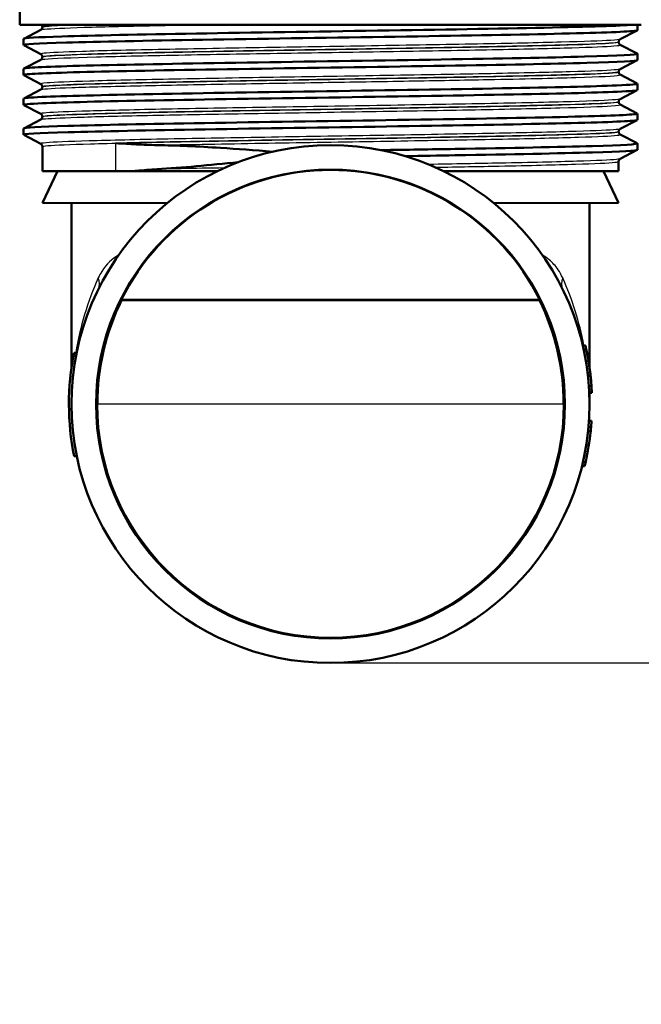
# Paper-space layout 'DS_2' of a CAD drawing. Units: millimetres. Extents: x 0 to 2100, y 0 to 2970.
# Drawn here: x 676 to 724, y 1417 to 1493 of the extents above; entities that cross this region are included whole.
import ezdxf

# ---------------------------------------------------------------- set-up
doc = ezdxf.new("R2010")
doc.units = ezdxf.units.MM
doc.header["$LTSCALE"] = 10
for name, color, linetype, lineweight in [('Dimensions(ISO)', 7, 'Continuous', 25), ('Visible Edges(ISO)', 7, 'Continuous', 50), ('Visible Tangent Edges(ISO)', 7, 'Continuous', 25)]:
    doc.layers.add(name, color=color, linetype=linetype, lineweight=lineweight)
doc.styles.add('Text_3.5mm', font='arial.ttf', dxfattribs={"width": 0.9})
doc.dimstyles.new('KS-STANDARD', dxfattribs={"dimscale": 10, "dimtxt": 3.5, "dimasz": 2.5, "dimexe": 3.175, "dimexo": 0, "dimgap": 0.8, "dimtad": 1, "dimdec": 1, "dimrnd": 1e-08, "dimtxsty": 'Text_3.5mm', "dimcen": 0.09, "dimdle": 10, "dimclrd": 7, "dimclre": 7, "dimclrt": 7, "dimadec": 0, "dimazin": 2, "dimtfac": 0.714286, "dimtdec": 4, "dimtmove": 0, "dimatfit": 3, "dimfxl": 1, "dimtolj": 1, "dimlwd": 25, "dimlwe": 25, "dimarcsym": 0})

# ---------------------------------------------------------------- blocks, each defined once
blk = doc.blocks.new('*D7')
at = {"layer": 'Defpoints', "color": 0, "linetype": 'Continuous', "transparency": 16777216}
for p in [(999.926, 1724.187), (699.926, 1443.114), (1099.926, 1443.114)]:
    blk.add_point(p, dxfattribs=at)
at = {"layer": 'Dimensions(ISO)', "color": 7, "linetype": 'Continuous', "lineweight": 25, "transparency": 16777216}
for p, q in [((999.926, 1724.187), (1131.676, 1724.187)), ((1099.926, 1699.187), (1099.926, 1468.114)), ((699.926, 1443.114), (1131.676, 1443.114))]:
    blk.add_line(p, q, dxfattribs=at)
at = {"layer": 'Dimensions(ISO)', "color": 7, "linetype": 'Continuous', "transparency": 16777216}
for points in [[(1095.759, 1699.187), (1104.092, 1699.187), (1099.926, 1724.187)], [(1095.759, 1468.114), (1104.092, 1468.114), (1099.926, 1443.114)]]:
    blk.add_solid(points, dxfattribs=at)
at = {"layer": 'Dimensions(ISO)', "color": 7, "linetype": 'Continuous', "lineweight": 25, "transparency": 16777216, "insert": (1074.056, 1557.86), "char_height": 35, "attachment_point": 4, "rotation": 90, "style": 'Text_3.5mm'}
blk.add_mtext('\\A1;281', dxfattribs=at)
blk = doc.blocks.new('*D8')
at = {"layer": 'Defpoints', "color": 0, "linetype": 'Continuous', "transparency": 16777216}
for p in [(699.926, 1443.114), (925.926, 854.187), (1099.926, 854.187)]:
    blk.add_point(p, dxfattribs=at)
at = {"layer": 'Dimensions(ISO)', "color": 7, "linetype": 'Continuous', "lineweight": 25, "transparency": 16777216}
for p, q in [((699.926, 1443.114), (1131.676, 1443.114)), ((1099.926, 1418.114), (1099.926, 879.187)), ((925.926, 854.187), (1131.676, 854.187))]:
    blk.add_line(p, q, dxfattribs=at)
at = {"layer": 'Dimensions(ISO)', "color": 7, "linetype": 'Continuous', "transparency": 16777216}
for points in [[(1095.759, 1418.114), (1104.092, 1418.114), (1099.926, 1443.114)], [(1095.759, 879.187), (1104.092, 879.187), (1099.926, 854.187)]]:
    blk.add_solid(points, dxfattribs=at)
at = {"layer": 'Dimensions(ISO)', "color": 7, "linetype": 'Continuous', "lineweight": 25, "transparency": 16777216, "insert": (1074.056, 1097.242), "char_height": 35, "attachment_point": 4, "rotation": 90, "style": 'Text_3.5mm'}
blk.add_mtext('\\A1;\\fArial|b0|i0;~589', dxfattribs=at)

psp = doc.layouts.new('DS_2')

# ---------------------------------------------------------------- linework, layer by layer
at = {"layer": 'Visible Edges(ISO)'}
for p, q in [((675.926, 1492.414), (675.926, 1494.614)), ((723.926, 1492.414), (675.926, 1492.414)), ((723.626, 1491.991), (723.626, 1492.414)), ((676.236, 1491.338), (677.552, 1492.023)), ((677.676, 1492.234), (677.676, 1492.239)), ((723.615, 1491.98), (722.299, 1491.295)), ((676.226, 1490.837), (676.226, 1491.327)), ((677.552, 1490.14), (676.236, 1490.826)), ((722.176, 1491.079), (722.176, 1491.085)), ((722.299, 1490.869), (723.615, 1490.184)), ((723.626, 1489.682), (723.626, 1490.173)), ((676.236, 1489.029), (677.552, 1489.714)), ((677.676, 1489.925), (677.676, 1489.93)), ((723.615, 1489.671), (722.299, 1488.986)), ((676.226, 1488.528), (676.226, 1489.018)), ((677.552, 1487.831), (676.236, 1488.517)), ((722.176, 1488.77), (722.176, 1488.776)), ((722.299, 1488.56), (723.615, 1487.875)), ((723.626, 1487.373), (723.626, 1487.864)), ((676.236, 1486.72), (677.552, 1487.405)), ((677.676, 1487.616), (677.676, 1487.621)), ((723.615, 1487.362), (722.299, 1486.677)), ((676.226, 1486.219), (676.226, 1486.709)), ((677.552, 1485.522), (676.236, 1486.208)), ((722.176, 1486.461), (722.176, 1486.467)), ((722.299, 1486.251), (723.615, 1485.566)), ((723.626, 1485.064), (723.626, 1485.555)), ((676.236, 1484.411), (677.552, 1485.096)), ((677.676, 1485.307), (677.676, 1485.312)), ((723.615, 1485.053), (722.299, 1484.368)), ((676.226, 1483.91), (676.226, 1484.4)), ((677.552, 1483.213), (676.236, 1483.899)), ((722.176, 1484.152), (722.176, 1484.158)), ((722.299, 1483.942), (723.615, 1483.257)), ((723.626, 1482.755), (723.626, 1483.246)), ((677.676, 1481.114), (677.676, 1483.003)), ((723.615, 1482.744), (722.299, 1482.059)), ((722.176, 1481.114), (722.176, 1481.849)), ((677.676, 1481.114), (683.345, 1481.114)), ((678.841, 1481.114), (677.694, 1478.653)), ((683.345, 1481.114), (684.775, 1481.114)), ((684.775, 1481.114), (690.692, 1481.114)), ((690.692, 1481.114), (691.208, 1481.114)), ((708.643, 1481.114), (722.176, 1481.114)), ((721.01, 1481.114), (722.158, 1478.653)), ((677.694, 1478.653), (687.313, 1478.636)), ((679.926, 1465.95), (679.926, 1478.649)), ((722.158, 1478.653), (712.538, 1478.636)), ((719.926, 1465.95), (719.926, 1478.649)), ((683.768, 1471.168), (716.083, 1471.168)), ((719.61, 1467.648), (719.405, 1467.648)), ((719.612, 1467.64), (719.407, 1467.64)), ((680.119, 1467.081), (680.323, 1467.081)), ((720.004, 1465.331), (719.802, 1465.331)), ((720.078, 1464.5), (719.878, 1464.5)), ((720.104, 1464.049), (719.904, 1464.049)), ((720.106, 1464.001), (719.906, 1464.001)), ((720.106, 1463.995), (719.906, 1463.995)), ((720.107, 1463.989), (719.906, 1463.989)), ((719.926, 1463.114), (719.926, 1463.989)), ((720.047, 1461.33), (719.846, 1461.33)), ((720.084, 1461.817), (719.884, 1461.817)), ((720.016, 1461.009), (719.815, 1461.009)), ((680.132, 1459.081), (680.337, 1459.081)), ((719.545, 1458.306), (719.339, 1458.306)), ((719.629, 1458.663), (719.424, 1458.663))]:
    psp.add_line(p, q, dxfattribs=at)
for radius in [20, 18.105]:
    psp.add_circle((699.926, 1463.114), radius, dxfattribs=at)
for start, end in [(168.67471, 191.51706), (2.65207, 3.93336), (354.01808, 354.93141), (347.27131, 354.01808), (346.22991, 347.27131)]:
    psp.add_arc((699.926, 1463.114), 20.2, start, end, dxfattribs=at)
for centre, major_axis, ratio, start_param, end_param in [((699.926, 1463.169), (0, 18.029), 0.999995, 5.172073, 7.394298), ((699.926, 1463.146), (0, 18), 0.999998, 1.111324, 1.572542), ((699.926, 1471.114), (18.014, 0), 0.001745, 0.461033, 2.68056), ((699.926, 1463.146), (0, 18), 0.999998, 4.710644, 5.171861)]:
    psp.add_ellipse(centre, major_axis=major_axis, ratio=ratio, start_param=start_param, end_param=end_param, dxfattribs=at)
for points, knots in [([(676.228, 1491.327), (676.235, 1491.389), (677.255, 1491.451), (679.187, 1491.513), (681.532, 1491.588), (685.211, 1491.663), (689.568, 1491.738), (693.873, 1491.812), (698.822, 1491.887), (703.552, 1491.961), (708.368, 1492.036), (712.935, 1492.112), (716.432, 1492.188), (719.929, 1492.263), (722.339, 1492.339), (723.228, 1492.414)], [29.84513, 29.84513, 29.84513, 29.84513, 30.350423, 30.350423, 30.350423, 30.963627, 30.963627, 30.963627, 31.569557, 31.569557, 31.569557, 32.186399, 32.186399, 32.186399, 32.80324, 32.80324, 32.80324, 32.80324]), ([(677.676, 1492.239), (677.676, 1492.256), (677.674, 1492.273), (677.667, 1492.305), (677.662, 1492.32), (677.651, 1492.347), (677.645, 1492.359), (677.632, 1492.379), (677.625, 1492.388), (677.613, 1492.403), (677.607, 1492.409), (677.601, 1492.414)], [0.14251361, 0.14251361, 0.14251361, 0.14251361, 0.15022113, 0.15022113, 0.15792865, 0.15792865, 0.16563616, 0.16563616, 0.17334368, 0.17334368, 0.1810512, 0.1810512, 0.1810512, 0.1810512]), ([(676.237, 1490.826), (676.109, 1490.895), (677.26, 1490.964), (679.53, 1491.033), (681.969, 1491.107), (685.688, 1491.182), (690.039, 1491.256), (694.383, 1491.33), (699.339, 1491.404), (704.047, 1491.478), (708.747, 1491.552), (713.18, 1491.626), (716.577, 1491.7), (719.985, 1491.775), (722.336, 1491.849), (723.219, 1491.923), (723.489, 1491.946), (723.622, 1491.969), (723.62, 1491.991)], [29.815353, 29.815353, 29.815353, 29.815353, 30.379547, 30.379547, 30.379547, 30.985617, 30.985617, 30.985617, 31.590691, 31.590691, 31.590691, 32.194948, 32.194948, 32.194948, 32.80125, 32.80125, 32.80125, 32.986723, 32.986723, 32.986723, 32.986723]), ([(677.676, 1492.234), (677.676, 1492.202), (677.669, 1492.172), (677.65, 1492.121), (677.637, 1492.101), (677.614, 1492.071), (677.603, 1492.06), (677.584, 1492.044), (677.576, 1492.038), (677.562, 1492.029), (677.557, 1492.026), (677.552, 1492.023)], [54.56776475, 54.56776475, 54.56776475, 54.56776475, 54.58178375, 54.58178375, 54.59580276, 54.59580276, 54.60982176, 54.60982176, 54.62384076, 54.62384076, 54.63785977, 54.63785977, 54.63785977, 54.63785977]), ([(722.176, 1491.085), (722.176, 1491.116), (722.182, 1491.147), (722.202, 1491.197), (722.214, 1491.217), (722.237, 1491.248), (722.248, 1491.258), (722.267, 1491.275), (722.275, 1491.281), (722.289, 1491.289), (722.295, 1491.293), (722.299, 1491.295)], [7.1675378, 7.1675378, 7.1675378, 7.1675378, 7.18156034, 7.18156034, 7.19558289, 7.19558289, 7.20960544, 7.20960544, 7.22362798, 7.22362798, 7.23765053, 7.23765053, 7.23765053, 7.23765053]), ([(722.176, 1491.079), (722.176, 1491.048), (722.182, 1491.017), (722.202, 1490.967), (722.214, 1490.947), (722.237, 1490.916), (722.248, 1490.906), (722.267, 1490.889), (722.275, 1490.883), (722.289, 1490.874), (722.295, 1490.871), (722.299, 1490.869)], [47.54293075, 47.54293075, 47.54293075, 47.54293075, 47.55693322, 47.55693322, 47.57093569, 47.57093569, 47.58493816, 47.58493816, 47.59894063, 47.59894063, 47.6129431, 47.6129431, 47.6129431, 47.6129431]), ([(676.229, 1489.018), (676.227, 1489.033), (676.281, 1489.047), (676.392, 1489.062), (676.961, 1489.136), (679.019, 1489.211), (682.208, 1489.285), (685.392, 1489.359), (689.691, 1489.434), (694.352, 1489.508), (699.008, 1489.582), (704.006, 1489.657), (708.474, 1489.731), (712.938, 1489.805), (716.854, 1489.879), (719.541, 1489.954), (722.225, 1490.028), (723.67, 1490.102), (723.625, 1490.176), (723.623, 1490.179), (723.62, 1490.181), (723.615, 1490.184)], [23.561945, 23.561945, 23.561945, 23.561945, 23.680632, 23.680632, 23.680632, 24.288299, 24.288299, 24.288299, 24.895325, 24.895325, 24.895325, 25.501755, 25.501755, 25.501755, 26.107636, 26.107636, 26.107636, 26.713012, 26.713012, 26.713012, 26.733315, 26.733315, 26.733315, 26.733315]), ([(677.676, 1489.93), (677.676, 1489.961), (677.669, 1489.992), (677.65, 1490.043), (677.637, 1490.063), (677.614, 1490.093), (677.603, 1490.104), (677.584, 1490.12), (677.576, 1490.126), (677.562, 1490.135), (677.557, 1490.138), (677.552, 1490.14)], [14.19246942, 14.19246942, 14.19246942, 14.19246942, 14.20647457, 14.20647457, 14.22047973, 14.22047973, 14.23448488, 14.23448488, 14.24849003, 14.24849003, 14.26249518, 14.26249518, 14.26249518, 14.26249518]), ([(676.241, 1488.517), (676.203, 1488.536), (676.258, 1488.555), (676.409, 1488.574), (677.002, 1488.648), (679.067, 1488.722), (682.247, 1488.796), (685.485, 1488.871), (689.865, 1488.946), (694.603, 1489.022), (699.282, 1489.096), (704.288, 1489.171), (708.744, 1489.245), (713.196, 1489.32), (717.081, 1489.394), (719.719, 1489.468), (722.249, 1489.54), (723.623, 1489.611), (723.625, 1489.682)], [23.532167, 23.532167, 23.532167, 23.532167, 23.686463, 23.686463, 23.686463, 24.2908, 24.2908, 24.2908, 24.906224, 24.906224, 24.906224, 25.51401, 25.51401, 25.51401, 26.121147, 26.121147, 26.121147, 26.703538, 26.703538, 26.703538, 26.703538]), ([(677.676, 1489.925), (677.676, 1489.893), (677.669, 1489.863), (677.65, 1489.812), (677.637, 1489.792), (677.614, 1489.762), (677.603, 1489.751), (677.584, 1489.735), (677.576, 1489.729), (677.562, 1489.72), (677.557, 1489.717), (677.552, 1489.714)], [40.51814313, 40.51814313, 40.51814313, 40.51814313, 40.53213382, 40.53213382, 40.54612452, 40.54612452, 40.56011521, 40.56011521, 40.5741059, 40.5741059, 40.5880966, 40.5880966, 40.5880966, 40.5880966]), ([(722.176, 1488.776), (722.176, 1488.807), (722.182, 1488.838), (722.202, 1488.888), (722.214, 1488.908), (722.237, 1488.939), (722.248, 1488.949), (722.267, 1488.966), (722.275, 1488.972), (722.289, 1488.98), (722.295, 1488.984), (722.299, 1488.986)], [21.21732735, 21.21732735, 21.21732735, 21.21732735, 21.23131985, 21.23131985, 21.24531234, 21.24531234, 21.25930484, 21.25930484, 21.27329733, 21.27329733, 21.28728983, 21.28728983, 21.28728983, 21.28728983]), ([(722.176, 1488.77), (722.176, 1488.739), (722.182, 1488.708), (722.202, 1488.658), (722.214, 1488.638), (722.237, 1488.607), (722.248, 1488.597), (722.267, 1488.58), (722.275, 1488.574), (722.289, 1488.565), (722.295, 1488.562), (722.299, 1488.56)], [33.49338191, 33.49338191, 33.49338191, 33.49338191, 33.50736567, 33.50736567, 33.52134943, 33.52134943, 33.53533319, 33.53533319, 33.54931695, 33.54931695, 33.56330071, 33.56330071, 33.56330071, 33.56330071]), ([(676.234, 1486.709), (676.235, 1486.752), (676.706, 1486.794), (677.638, 1486.837), (679.267, 1486.911), (682.297, 1486.985), (686.201, 1487.059), (690.103, 1487.134), (694.861, 1487.208), (699.647, 1487.282), (704.431, 1487.356), (709.222, 1487.43), (713.187, 1487.505), (717.151, 1487.579), (720.272, 1487.653), (722.008, 1487.727), (723.159, 1487.776), (723.699, 1487.825), (723.609, 1487.875)], [17.27876, 17.27876, 17.27876, 17.27876, 17.625781, 17.625781, 17.625781, 18.231916, 18.231916, 18.231916, 18.837783, 18.837783, 18.837783, 19.443393, 19.443393, 19.443393, 20.048757, 20.048757, 20.048757, 20.45013, 20.45013, 20.45013, 20.45013]), ([(677.676, 1487.621), (677.676, 1487.652), (677.669, 1487.683), (677.65, 1487.734), (677.637, 1487.754), (677.614, 1487.784), (677.603, 1487.795), (677.584, 1487.811), (677.576, 1487.817), (677.562, 1487.826), (677.557, 1487.829), (677.552, 1487.831)], [28.24213105, 28.24213105, 28.24213105, 28.24213105, 28.25611572, 28.25611572, 28.27010038, 28.27010038, 28.28408505, 28.28408505, 28.29806972, 28.29806972, 28.31205439, 28.31205439, 28.31205439, 28.31205439]), ([(676.243, 1486.208), (676.157, 1486.255), (676.639, 1486.301), (677.678, 1486.348), (679.33, 1486.422), (682.384, 1486.497), (686.308, 1486.571), (690.229, 1486.645), (695.001, 1486.72), (699.792, 1486.794), (704.581, 1486.868), (709.367, 1486.942), (713.318, 1487.017), (717.267, 1487.091), (720.364, 1487.165), (722.07, 1487.239), (723.096, 1487.284), (723.616, 1487.329), (723.618, 1487.373)], [17.248982, 17.248982, 17.248982, 17.248982, 17.630672, 17.630672, 17.630672, 18.237435, 18.237435, 18.237435, 18.843905, 18.843905, 18.843905, 19.450094, 19.450094, 19.450094, 20.056011, 20.056011, 20.056011, 20.420352, 20.420352, 20.420352, 20.420352]), ([(677.676, 1487.616), (677.676, 1487.584), (677.669, 1487.554), (677.65, 1487.503), (677.637, 1487.483), (677.614, 1487.453), (677.603, 1487.442), (677.584, 1487.426), (677.576, 1487.42), (677.562, 1487.411), (677.557, 1487.408), (677.552, 1487.405)], [26.46862694, 26.46862694, 26.46862694, 26.46862694, 26.48260866, 26.48260866, 26.49659038, 26.49659038, 26.5105721, 26.5105721, 26.52455381, 26.52455381, 26.53853553, 26.53853553, 26.53853553, 26.53853553]), ([(722.176, 1486.467), (722.176, 1486.498), (722.182, 1486.529), (722.202, 1486.579), (722.214, 1486.599), (722.237, 1486.63), (722.248, 1486.64), (722.267, 1486.657), (722.275, 1486.663), (722.289, 1486.671), (722.295, 1486.675), (722.299, 1486.677)], [35.26690036, 35.26690036, 35.26690036, 35.26690036, 35.28088209, 35.28088209, 35.29486381, 35.29486381, 35.30884554, 35.30884554, 35.32282726, 35.32282726, 35.33680898, 35.33680898, 35.33680898, 35.33680898]), ([(722.176, 1486.461), (722.176, 1486.43), (722.182, 1486.399), (722.202, 1486.349), (722.214, 1486.329), (722.237, 1486.298), (722.248, 1486.288), (722.267, 1486.271), (722.275, 1486.265), (722.289, 1486.256), (722.295, 1486.253), (722.299, 1486.251)], [19.44385803, 19.44385803, 19.44385803, 19.44385803, 19.45784261, 19.45784261, 19.47182719, 19.47182719, 19.48581177, 19.48581177, 19.49979635, 19.49979635, 19.51378093, 19.51378093, 19.51378093, 19.51378093]), ([(676.227, 1484.4), (676.232, 1484.467), (677.42, 1484.533), (679.639, 1484.6), (682.107, 1484.674), (685.842, 1484.748), (690.196, 1484.822), (694.549, 1484.896), (699.502, 1484.97), (704.198, 1485.044), (709.068, 1485.121), (713.637, 1485.198), (717.058, 1485.274), (720.379, 1485.349), (722.604, 1485.423), (723.343, 1485.498), (723.567, 1485.52), (723.655, 1485.543), (723.609, 1485.566)], [10.995574, 10.995574, 10.995574, 10.995574, 11.538925, 11.538925, 11.538925, 12.143318, 12.143318, 12.143318, 12.747618, 12.747618, 12.747618, 13.374356, 13.374356, 13.374356, 13.982692, 13.982692, 13.982692, 14.166945, 14.166945, 14.166945, 14.166945]), ([(677.676, 1485.312), (677.676, 1485.343), (677.669, 1485.374), (677.65, 1485.425), (677.637, 1485.445), (677.614, 1485.475), (677.603, 1485.486), (677.584, 1485.502), (677.576, 1485.508), (677.562, 1485.517), (677.557, 1485.52), (677.552, 1485.522)], [42.29165539, 42.29165539, 42.29165539, 42.29165539, 42.30563908, 42.30563908, 42.31962277, 42.31962277, 42.33360645, 42.33360645, 42.34759014, 42.34759014, 42.36157383, 42.36157383, 42.36157383, 42.36157383]), ([(676.236, 1483.899), (676.105, 1483.969), (677.308, 1484.04), (679.666, 1484.11), (682.145, 1484.184), (685.888, 1484.258), (690.248, 1484.332), (694.608, 1484.407), (699.564, 1484.481), (704.259, 1484.555), (708.954, 1484.629), (713.366, 1484.703), (716.733, 1484.777), (720.099, 1484.851), (722.404, 1484.925), (723.25, 1484.999), (723.5, 1485.021), (723.622, 1485.042), (723.619, 1485.064)], [10.965797, 10.965797, 10.965797, 10.965797, 11.541147, 11.541147, 11.541147, 12.145756, 12.145756, 12.145756, 12.750266, 12.750266, 12.750266, 13.354679, 13.354679, 13.354679, 13.958998, 13.958998, 13.958998, 14.137167, 14.137167, 14.137167, 14.137167]), ([(677.676, 1485.307), (677.676, 1485.275), (677.669, 1485.245), (677.65, 1485.194), (677.637, 1485.174), (677.614, 1485.144), (677.603, 1485.133), (677.584, 1485.117), (677.576, 1485.111), (677.562, 1485.102), (677.557, 1485.099), (677.552, 1485.096)], [12.41905507, 12.41905507, 12.41905507, 12.41905507, 12.43304739, 12.43304739, 12.44703972, 12.44703972, 12.46103205, 12.46103205, 12.47502437, 12.47502437, 12.4890167, 12.4890167, 12.4890167, 12.4890167]), ([(722.176, 1484.158), (722.176, 1484.189), (722.182, 1484.22), (722.202, 1484.27), (722.214, 1484.29), (722.237, 1484.321), (722.248, 1484.331), (722.267, 1484.348), (722.275, 1484.354), (722.289, 1484.362), (722.295, 1484.366), (722.299, 1484.368)], [49.31641634, 49.31641634, 49.31641634, 49.31641634, 49.33040688, 49.33040688, 49.34439742, 49.34439742, 49.35838796, 49.35838796, 49.3723785, 49.3723785, 49.38636904, 49.38636904, 49.38636904, 49.38636904]), ([(722.176, 1484.152), (722.176, 1484.121), (722.182, 1484.09), (722.202, 1484.04), (722.214, 1484.02), (722.237, 1483.989), (722.248, 1483.979), (722.267, 1483.962), (722.275, 1483.956), (722.289, 1483.947), (722.295, 1483.944), (722.299, 1483.942)], [5.39419819, 5.39419819, 5.39419819, 5.39419819, 5.4082031, 5.4082031, 5.422208, 5.422208, 5.4362129, 5.4362129, 5.45021781, 5.45021781, 5.46422271, 5.46422271, 5.46422271, 5.46422271]), ([(677.676, 1483.003), (677.676, 1483.034), (677.669, 1483.065), (677.65, 1483.116), (677.637, 1483.136), (677.614, 1483.166), (677.603, 1483.177), (677.584, 1483.193), (677.576, 1483.199), (677.562, 1483.208), (677.557, 1483.211), (677.552, 1483.213)], [56.34120337, 56.34120337, 56.34120337, 56.34120337, 56.3552056, 56.3552056, 56.36920784, 56.36920784, 56.38321008, 56.38321008, 56.39721232, 56.39721232, 56.41121455, 56.41121455, 56.41121455, 56.41121455]), ([(683.345, 1483.266), (683.35, 1483.266), (683.354, 1483.265), (683.867, 1483.233), (684.395, 1483.201), (685.454, 1483.149), (685.984, 1483.128), (686.528, 1483.117)], [-0.0021653, -0.0021653, -0.0021653, -0.0021653, 0, 0, 0.2284106, 0.2284106, 0.4428125, 0.4428125, 0.4428125, 0.4428125]), ([(703.83, 1482.729), (705.789, 1482.76), (707.707, 1482.791), (709.522, 1482.822), (713.894, 1482.896), (717.653, 1482.97), (720.147, 1483.044), (722.53, 1483.115), (723.748, 1483.186), (723.615, 1483.257)], [6.448721, 6.448721, 6.448721, 6.448721, 6.70007, 6.70007, 6.70007, 7.305313, 7.305313, 7.305313, 7.883759, 7.883759, 7.883759, 7.883759]), ([(686.528, 1483.117), (688.049, 1483.087), (689.688, 1483.016), (692.716, 1482.825), (694.056, 1482.723), (695.435, 1482.603)], [-1.050959, -1.050959, -1.050959, -1.050959, -0.451493, -0.451493, -0.005428, -0.005428, -0.005428, -0.005428]), ([(705.68, 1482.268), (706.998, 1482.289), (708.287, 1482.31), (709.528, 1482.331), (713.901, 1482.405), (717.661, 1482.48), (720.154, 1482.554), (722.41, 1482.621), (723.619, 1482.688), (723.625, 1482.755)], [6.528485, 6.528485, 6.528485, 6.528485, 6.700342, 6.700342, 6.700342, 7.30585, 7.30585, 7.30585, 7.853982, 7.853982, 7.853982, 7.853982]), ([(722.176, 1481.849), (722.176, 1481.88), (722.182, 1481.911), (722.202, 1481.961), (722.214, 1481.981), (722.237, 1482.012), (722.248, 1482.022), (722.267, 1482.039), (722.275, 1482.045), (722.289, 1482.053), (722.295, 1482.057), (722.299, 1482.059)], [63.36603644, 63.36603644, 63.36603644, 63.36603644, 63.38005513, 63.38005513, 63.39407382, 63.39407382, 63.40809252, 63.40809252, 63.42211121, 63.42211121, 63.4361299, 63.4361299, 63.4361299, 63.4361299]), ([(686.528, 1481.257), (685.984, 1481.223), (685.454, 1481.179), (684.886, 1481.125), (684.83, 1481.12), (684.775, 1481.114)], [0, 0, 0, 0, 0.214068, 0.214068, 0.2372524, 0.2372524, 0.2372524, 0.2372524]), ([(719.612, 1467.64), (719.612, 1467.64), (719.614, 1467.632), (719.622, 1467.599), (719.628, 1467.572), (719.644, 1467.501), (719.658, 1467.435), (719.68, 1467.335), (719.682, 1467.323), (719.685, 1467.311)], [-0.07458888, -0.07458888, -0.07458888, -0.07458888, -0.06057085, -0.06057085, -0.04330086, -0.04330086, -0.00516699, -0.00516699, 0, 0, 0, 0]), ([(719.685, 1467.311), (719.707, 1467.206), (719.732, 1467.085), (719.776, 1466.858), (719.804, 1466.709), (719.844, 1466.474), (719.848, 1466.453), (719.851, 1466.431)], [-0.1632854, -0.1632854, -0.1632854, -0.1632854, -0.0713994, -0.0713994, -0.0065556, -0.0065556, 0, 0, 0, 0]), ([(719.851, 1466.431), (719.869, 1466.327), (719.886, 1466.221), (719.917, 1466.009), (719.929, 1465.926), (719.953, 1465.751), (719.965, 1465.655), (719.977, 1465.562), (719.978, 1465.55), (719.98, 1465.538)], [-0.08550956, -0.08550956, -0.08550956, -0.08550956, -0.06485381, -0.06485381, -0.0427074, -0.0427074, -0.00575344, -0.00575344, 0, 0, 0, 0]), ([(719.98, 1465.538), (719.988, 1465.469), (719.995, 1465.411), (720, 1465.364), (720.003, 1465.336), (720.004, 1465.331), (720.004, 1465.331), (720.004, 1465.331)], [-0.1597785, -0.1597785, -0.1597785, -0.1597785, -0.0542741, -0.0542741, -0.0046612, -0.0046612, 0, 0, 0, 0]), ([(720.004, 1465.331), (720.014, 1465.233), (720.024, 1465.137), (720.045, 1464.923), (720.055, 1464.809), (720.067, 1464.648), (720.073, 1464.57), (720.078, 1464.506), (720.078, 1464.503), (720.078, 1464.5)], [-0.1980196, -0.1980196, -0.1980196, -0.1980196, -0.1509712, -0.1509712, -0.0886516, -0.0886516, -0.0488118, -0.0488118, -0.0466139, -0.0466139, -0.0466139, -0.0466139]), ([(720.104, 1464.049), (720.106, 1464.012), (720.106, 1464.002), (720.106, 1464.001), (720.106, 1464.001), (720.106, 1464.001)], [-0.03772105, -0.03772105, -0.03772105, -0.03772105, -0.00231631, -0.00231631, 0, 0, 0, 0]), ([(720.106, 1463.995), (720.107, 1463.993), (720.107, 1463.991), (720.107, 1463.99), (720.107, 1463.989), (720.107, 1463.989)], [-0.0140075, -0.0140075, -0.0140075, -0.0140075, -0.00633527, -0.00633527, 0, 0, 0, 0]), ([(720.084, 1461.817), (720.081, 1461.772), (720.078, 1461.726), (720.072, 1461.644), (720.069, 1461.607), (720.064, 1461.532), (720.061, 1461.497), (720.057, 1461.45), (720.054, 1461.418), (720.049, 1461.352), (720.047, 1461.336), (720.047, 1461.33), (720.047, 1461.33), (720.047, 1461.33)], [-0.2096813, -0.2096813, -0.2096813, -0.2096813, -0.1621855, -0.1621855, -0.1209688, -0.1209688, -0.074174, -0.074174, -0.0461332, -0.0461332, -0.0085213, -0.0085213, 0, 0, 0, 0])]:
    psp.add_open_spline(points, degree=3, knots=knots, dxfattribs=at)
for points in [[(692.806, 1481.804), (690.564, 1481.564), (688.456, 1481.378), (686.528, 1481.257)], [(719.61, 1467.648), (719.61, 1467.648), (719.611, 1467.645), (719.612, 1467.64)], [(720.106, 1464.001), (720.106, 1463.997), (720.106, 1463.995), (720.106, 1463.995)]]:
    psp.add_open_spline(points, degree=3, dxfattribs=at)
for points, weights in [([(683.788, 1471.135), (683.778, 1471.151), (683.768, 1471.168)], [0.999999999779, 0.999999999714, 1]), ([(683.792, 1471.128), (683.79, 1471.132), (683.788, 1471.135)], [1.0000000015, 1.00000000155, 1.0000000016]), ([(716.059, 1471.128), (716.061, 1471.132), (716.063, 1471.135)], [1.0000000015, 1.00000000155, 1.0000000016]), ([(716.083, 1471.168), (716.073, 1471.151), (716.063, 1471.135)], [1, 0.999999999714, 0.999999999779])]:
    psp.add_rational_spline(points, weights, degree=2, dxfattribs=at)
at = {"layer": 'Visible Tangent Edges(ISO)'}
for p, q in [((683.345, 1481.114), (683.345, 1483.266)), ((719.685, 1467.311), (719.48, 1467.311)), ((719.851, 1466.431), (719.649, 1466.431)), ((719.98, 1465.538), (719.778, 1465.538)), ((717.926, 1463.114), (681.926, 1463.114))]:
    psp.add_line(p, q, dxfattribs=at)
psp.add_arc((699.926, 1463.114), 18, 180, 0, dxfattribs=at)
for centre, major_axis, ratio, start_param, end_param in [((699.926, 1463.114), (0, 22), 0.909091, 1.111989, 1.389493), ((680.201, 1472.858), (1.793, -0.886), 0.667557, 0, 0.637044), ((719.65, 1472.858), (-1.793, -0.886), 0.667557, 5.646142, 6.283185), ((699.926, 1463.114), (0, 22), 0.909091, 4.919965, 5.171197), ((699.926, 1463.114), (0, 22), 0.909091, 4.712389, 4.752177)]:
    psp.add_ellipse(centre, major_axis=major_axis, ratio=ratio, start_param=start_param, end_param=end_param, dxfattribs=at)
for points, knots in [([(677.554, 1492.023), (677.585, 1492.04), (677.684, 1492.057), (678.334, 1492.121), (679.384, 1492.169), (682.444, 1492.264), (684.464, 1492.312), (687.713, 1492.377), (688.674, 1492.396), (689.667, 1492.414)], [54.63786, 54.63786, 54.63786, 54.63786, 54.941476, 54.941476, 55.812232, 55.812232, 56.680925, 56.680925, 57.015778, 57.015778, 57.015778, 57.015778]), ([(677.676, 1492.239), (677.676, 1492.247), (677.691, 1492.255), (677.861, 1492.299), (678.345, 1492.337), (679.44, 1492.387), (679.773, 1492.401), (680.151, 1492.414)], [-0.142514, -0.142514, -0.142514, -0.142514, 0, 0, 0.67518, 0.67518, 0.923186, 0.923186, 0.923186, 0.923186]), ([(680.306, 1492.414), (679.172, 1492.374), (678.382, 1492.335), (677.779, 1492.274), (677.677, 1492.254), (677.678, 1492.234)], [-55.666576, -55.666576, -55.666576, -55.666576, -54.941476, -54.941476, -54.567765, -54.567765, -54.567765, -54.567765]), ([(722.297, 1491.295), (722.242, 1491.267), (721.994, 1491.239), (720.81, 1491.163), (719.505, 1491.115), (715.994, 1491.02), (713.773, 1490.972), (708.771, 1490.877), (705.967, 1490.829), (700.223, 1490.734), (697.257, 1490.686), (691.633, 1490.591), (688.949, 1490.543), (684.284, 1490.448), (682.283, 1490.4), (679.276, 1490.305), (678.258, 1490.257), (677.595, 1490.186), (677.51, 1490.163), (677.555, 1490.14)], [7.237651, 7.237651, 7.237651, 7.237651, 7.748053, 7.748053, 8.619018, 8.619018, 9.490025, 9.490025, 10.360962, 10.360962, 11.231734, 11.231734, 12.102396, 12.102396, 12.973204, 12.973204, 13.844371, 13.844371, 14.262495, 14.262495, 14.262495, 14.262495]), ([(677.555, 1489.714), (677.588, 1489.732), (677.695, 1489.749), (678.467, 1489.823), (679.844, 1489.879), (683.686, 1489.986), (686.025, 1490.036), (691.209, 1490.135), (694, 1490.182), (699.686, 1490.276), (702.558, 1490.323), (708.006, 1490.415), (710.576, 1490.461), (715.093, 1490.551), (717.047, 1490.597), (720.12, 1490.688), (721.232, 1490.734), (722.192, 1490.81), (722.352, 1490.839), (722.297, 1490.869)], [40.588097, 40.588097, 40.588097, 40.588097, 40.906925, 40.906925, 41.9317, 41.9317, 42.855821, 42.855821, 43.72567, 43.72567, 44.573873, 44.573873, 45.406739, 45.406739, 46.231883, 46.231883, 47.07293, 47.07293, 47.612943, 47.612943, 47.612943, 47.612943]), ([(677.678, 1489.93), (677.677, 1489.949), (677.765, 1489.968), (678.389, 1490.035), (679.402, 1490.083), (682.391, 1490.178), (684.381, 1490.226), (689.018, 1490.321), (691.686, 1490.369), (697.277, 1490.464), (700.225, 1490.512), (705.934, 1490.607), (708.721, 1490.655), (713.692, 1490.75), (715.9, 1490.798), (719.389, 1490.894), (720.686, 1490.942), (721.922, 1491.021), (722.172, 1491.053), (722.174, 1491.085)], [-14.192469, -14.192469, -14.192469, -14.192469, -13.844371, -13.844371, -12.973204, -12.973204, -12.102396, -12.102396, -11.231734, -11.231734, -10.360962, -10.360962, -9.490025, -9.490025, -8.619018, -8.619018, -7.748053, -7.748053, -7.167538, -7.167538, -7.167538, -7.167538]), ([(722.173, 1491.079), (722.172, 1491.053), (722.009, 1491.027), (721.103, 1490.956), (719.997, 1490.91), (716.942, 1490.818), (714.999, 1490.773), (710.509, 1490.682), (707.954, 1490.637), (702.538, 1490.545), (699.684, 1490.498), (694.032, 1490.404), (691.258, 1490.356), (686.106, 1490.258), (683.781, 1490.207), (679.963, 1490.101), (678.595, 1490.044), (677.789, 1489.967), (677.679, 1489.946), (677.679, 1489.925)], [-47.542931, -47.542931, -47.542931, -47.542931, -47.07293, -47.07293, -46.231883, -46.231883, -45.406739, -45.406739, -44.573873, -44.573873, -43.72567, -43.72567, -42.855821, -42.855821, -41.9317, -41.9317, -40.906925, -40.906925, -40.518143, -40.518143, -40.518143, -40.518143]), ([(722.297, 1488.986), (722.255, 1488.964), (722.096, 1488.942), (721.221, 1488.873), (720.062, 1488.826), (716.816, 1488.731), (714.715, 1488.683), (709.885, 1488.588), (707.132, 1488.54), (701.401, 1488.444), (698.397, 1488.396), (692.649, 1488.299), (689.876, 1488.251), (685.05, 1488.156), (682.959, 1488.108), (679.768, 1488.014), (678.634, 1487.967), (677.659, 1487.891), (677.497, 1487.861), (677.554, 1487.831)], [21.28729, 21.28729, 21.28729, 21.28729, 21.684386, 21.684386, 22.550712, 22.550712, 23.417755, 23.417755, 24.290914, 24.290914, 25.171241, 25.171241, 26.051157, 26.051157, 26.917411, 26.917411, 27.768512, 27.768512, 28.312054, 28.312054, 28.312054, 28.312054]), ([(677.552, 1487.405), (677.561, 1487.41), (677.576, 1487.415), (677.806, 1487.469), (678.609, 1487.517), (681.265, 1487.614), (683.074, 1487.661), (687.278, 1487.752), (689.58, 1487.796), (694.396, 1487.88), (696.842, 1487.92), (701.57, 1487.998), (703.81, 1488.035), (708.121, 1488.108), (710.203, 1488.145), (714.793, 1488.235), (717.147, 1488.289), (720.738, 1488.4), (721.901, 1488.457), (722.301, 1488.53), (722.327, 1488.545), (722.299, 1488.56)], [26.538536, 26.538536, 26.538536, 26.538536, 26.625133, 26.625133, 27.515356, 27.515356, 28.383998, 28.383998, 29.178646, 29.178646, 29.920759, 29.920759, 30.592061, 30.592061, 31.263362, 31.263362, 32.237615, 32.237615, 33.291692, 33.291692, 33.563301, 33.563301, 33.563301, 33.563301]), ([(722.175, 1488.77), (722.175, 1488.759), (722.145, 1488.748), (721.768, 1488.679), (720.612, 1488.621), (717.041, 1488.511), (714.7, 1488.457), (710.138, 1488.367), (708.069, 1488.33), (703.783, 1488.257), (701.557, 1488.22), (696.856, 1488.142), (694.426, 1488.102), (689.639, 1488.017), (687.352, 1487.974), (683.173, 1487.883), (681.375, 1487.835), (678.736, 1487.739), (677.938, 1487.69), (677.694, 1487.633), (677.676, 1487.624), (677.676, 1487.616)], [-33.493382, -33.493382, -33.493382, -33.493382, -33.291692, -33.291692, -32.237615, -32.237615, -31.263362, -31.263362, -30.592061, -30.592061, -29.920759, -29.920759, -29.178646, -29.178646, -28.383998, -28.383998, -27.515356, -27.515356, -26.625133, -26.625133, -26.468627, -26.468627, -26.468627, -26.468627]), ([(677.677, 1487.621), (677.677, 1487.647), (677.842, 1487.673), (678.763, 1487.745), (679.891, 1487.792), (683.063, 1487.886), (685.142, 1487.934), (689.94, 1488.029), (692.696, 1488.078), (698.41, 1488.174), (701.396, 1488.222), (707.092, 1488.318), (709.828, 1488.366), (714.629, 1488.461), (716.717, 1488.509), (719.943, 1488.604), (721.094, 1488.651), (722.011, 1488.724), (722.173, 1488.75), (722.174, 1488.776)], [-28.242131, -28.242131, -28.242131, -28.242131, -27.768512, -27.768512, -26.917411, -26.917411, -26.051157, -26.051157, -25.171241, -25.171241, -24.290914, -24.290914, -23.417755, -23.417755, -22.550712, -22.550712, -21.684386, -21.684386, -21.217327, -21.217327, -21.217327, -21.217327]), ([(722.298, 1486.677), (722.249, 1486.652), (722.047, 1486.627), (720.993, 1486.553), (719.679, 1486.503), (716.01, 1486.402), (713.586, 1486.35), (708.243, 1486.25), (705.347, 1486.201), (699.548, 1486.105), (696.647, 1486.058), (691.198, 1485.965), (688.635, 1485.919), (684.152, 1485.827), (682.22, 1485.78), (679.263, 1485.686), (678.248, 1485.638), (677.594, 1485.568), (677.511, 1485.545), (677.554, 1485.523)], [35.336809, 35.336809, 35.336809, 35.336809, 35.792869, 35.792869, 36.697459, 36.697459, 37.640334, 37.640334, 38.533123, 38.533123, 39.389086, 39.389086, 40.229801, 40.229801, 41.077515, 41.077515, 41.948614, 41.948614, 42.361574, 42.361574, 42.361574, 42.361574]), ([(677.554, 1485.097), (677.589, 1485.115), (677.707, 1485.133), (678.411, 1485.197), (679.43, 1485.243), (682.393, 1485.335), (684.342, 1485.382), (688.927, 1485.475), (691.552, 1485.522), (697.125, 1485.617), (700.047, 1485.664), (705.785, 1485.759), (708.569, 1485.806), (713.616, 1485.902), (715.848, 1485.95), (719.48, 1486.047), (720.831, 1486.096), (722.128, 1486.181), (722.364, 1486.216), (722.296, 1486.251)], [12.489017, 12.489017, 12.489017, 12.489017, 12.8233, 12.8233, 13.658636, 13.658636, 14.50702, 14.50702, 15.365122, 15.365122, 16.229224, 16.229224, 17.097143, 17.097143, 17.970989, 17.970989, 18.873931, 18.873931, 19.513781, 19.513781, 19.513781, 19.513781]), ([(722.173, 1486.461), (722.174, 1486.43), (721.935, 1486.399), (720.704, 1486.318), (719.361, 1486.269), (715.75, 1486.171), (713.531, 1486.124), (708.513, 1486.028), (705.746, 1485.981), (700.043, 1485.886), (697.138, 1485.838), (691.599, 1485.744), (688.99, 1485.697), (684.433, 1485.603), (682.496, 1485.557), (679.552, 1485.465), (678.539, 1485.419), (677.798, 1485.351), (677.677, 1485.329), (677.677, 1485.307)], [-19.443858, -19.443858, -19.443858, -19.443858, -18.873931, -18.873931, -17.970989, -17.970989, -17.097143, -17.097143, -16.229224, -16.229224, -15.365122, -15.365122, -14.50702, -14.50702, -13.658636, -13.658636, -12.8233, -12.8233, -12.419055, -12.419055, -12.419055, -12.419055]), ([(677.678, 1485.312), (677.678, 1485.331), (677.764, 1485.35), (678.379, 1485.416), (679.388, 1485.464), (682.328, 1485.558), (684.25, 1485.605), (688.706, 1485.697), (691.254, 1485.743), (696.67, 1485.836), (699.554, 1485.883), (705.318, 1485.979), (708.196, 1486.028), (713.507, 1486.128), (715.916, 1486.18), (719.562, 1486.281), (720.867, 1486.331), (721.968, 1486.409), (722.174, 1486.438), (722.175, 1486.467)], [-42.291655, -42.291655, -42.291655, -42.291655, -41.948614, -41.948614, -41.077515, -41.077515, -40.229801, -40.229801, -39.389086, -39.389086, -38.533123, -38.533123, -37.640334, -37.640334, -36.697459, -36.697459, -35.792869, -35.792869, -35.2669, -35.2669, -35.2669, -35.2669]), ([(722.297, 1484.368), (722.254, 1484.345), (722.08, 1484.322), (721.15, 1484.252), (719.959, 1484.204), (716.652, 1484.109), (714.52, 1484.061), (709.654, 1483.966), (706.896, 1483.918), (701.192, 1483.823), (698.219, 1483.775), (692.535, 1483.679), (689.796, 1483.631), (684.986, 1483.536), (682.893, 1483.488), (679.68, 1483.393), (678.545, 1483.345), (677.642, 1483.27), (677.501, 1483.242), (677.554, 1483.214)], [49.386369, 49.386369, 49.386369, 49.386369, 49.805523, 49.805523, 50.675143, 50.675143, 51.544746, 51.544746, 52.415371, 52.415371, 53.286809, 53.286809, 54.158344, 54.158344, 55.029454, 55.029454, 55.900123, 55.900123, 56.411215, 56.411215, 56.411215, 56.411215]), ([(677.678, 1483.003), (677.678, 1483.028), (677.822, 1483.052), (678.675, 1483.123), (679.804, 1483.171), (682.998, 1483.267), (685.079, 1483.314), (689.86, 1483.41), (692.582, 1483.458), (698.233, 1483.553), (701.188, 1483.601), (706.857, 1483.696), (709.599, 1483.744), (714.435, 1483.839), (716.554, 1483.887), (719.84, 1483.982), (721.023, 1484.03), (721.998, 1484.104), (722.174, 1484.131), (722.174, 1484.158)], [-56.341203, -56.341203, -56.341203, -56.341203, -55.900123, -55.900123, -55.029454, -55.029454, -54.158344, -54.158344, -53.286809, -53.286809, -52.415371, -52.415371, -51.544746, -51.544746, -50.675143, -50.675143, -49.805523, -49.805523, -49.316416, -49.316416, -49.316416, -49.316416]), ([(722.174, 1484.152), (722.175, 1484.134), (722.089, 1484.115), (721.476, 1484.048), (720.462, 1484), (717.461, 1483.904), (715.461, 1483.856), (710.805, 1483.761), (708.132, 1483.713), (702.541, 1483.618), (699.599, 1483.57), (693.904, 1483.475), (691.124, 1483.427), (686.672, 1483.342), (684.864, 1483.304), (683.345, 1483.266)], [-5.394198, -5.394198, -5.394198, -5.394198, -5.051724, -5.051724, -4.176286, -4.176286, -3.301173, -3.301173, -2.429533, -2.429533, -1.560622, -1.560622, -0.691759, -0.691759, -0.000364, -0.000364, -0.000364, -0.000364]), ([(686.528, 1483.117), (687.187, 1483.131), (687.873, 1483.144), (691.074, 1483.205), (693.871, 1483.253), (699.601, 1483.348), (702.56, 1483.396), (708.185, 1483.491), (710.874, 1483.539), (715.557, 1483.635), (717.57, 1483.683), (720.588, 1483.778), (721.607, 1483.826), (722.259, 1483.897), (722.341, 1483.92), (722.297, 1483.942)], [0.44565, 0.44565, 0.44565, 0.44565, 0.691759, 0.691759, 1.560622, 1.560622, 2.429533, 2.429533, 3.301173, 3.301173, 4.176286, 4.176286, 5.051724, 5.051724, 5.464223, 5.464223, 5.464223, 5.464223]), ([(722.298, 1482.059), (722.267, 1482.043), (722.169, 1482.026), (721.523, 1481.962), (720.474, 1481.914), (717.414, 1481.819), (715.388, 1481.771), (711.348, 1481.689), (709.481, 1481.655), (707.518, 1481.62)], [63.43613, 63.43613, 63.43613, 63.43613, 63.737983, 63.737983, 64.608915, 64.608915, 65.479824, 65.479824, 66.105208, 66.105208, 66.105208, 66.105208]), ([(708.017, 1481.408), (709.77, 1481.439), (711.439, 1481.47), (715.298, 1481.549), (717.311, 1481.597), (720.352, 1481.692), (721.394, 1481.74), (722.074, 1481.808), (722.175, 1481.828), (722.174, 1481.849)], [-66.047119, -66.047119, -66.047119, -66.047119, -65.479824, -65.479824, -64.608915, -64.608915, -63.737983, -63.737983, -63.366036, -63.366036, -63.366036, -63.366036]), ([(691.734, 1481.356), (690.566, 1481.335), (689.438, 1481.314), (687.736, 1481.282), (687.121, 1481.27), (686.528, 1481.257)], [67.7169341, 67.7169341, 67.7169341, 67.7169341, 68.092484, 68.092484, 68.3139519, 68.3139519, 68.3139519, 68.3139519]), ([(683.577, 1474.636), (683.064, 1474.345), (682.619, 1473.929), (682.164, 1473.202), (682.075, 1473.038), (681.994, 1472.858)], [0.2968122, 0.2968122, 0.2968122, 0.2968122, 0.6034638, 0.6034638, 0.6844374, 0.6844374, 0.6844374, 0.6844374]), ([(717.857, 1472.858), (717.752, 1473.092), (717.633, 1473.3), (717.299, 1473.79), (717.067, 1474.042), (716.644, 1474.401), (716.464, 1474.527), (716.274, 1474.636)], [0, 0, 0, 0, 0.1054556, 0.1054556, 0.2741845, 0.2741845, 0.3876333, 0.3876333, 0.3876333, 0.3876333])]:
    psp.add_open_spline(points, degree=3, knots=knots, dxfattribs=at)
psp.add_open_spline([(690.692, 1481.114), (690.87, 1481.117), (691.049, 1481.121), (691.229, 1481.124)], degree=3, dxfattribs=at)

# ---------------------------------------------------------------- dimensions: what is measured, and where the dimension line sits
at = {"layer": 'Dimensions(ISO)', "color": 7, "linetype": 'Continuous', "lineweight": 25}
dim = psp.add_linear_dim(base=(1099.926, 1443.114), p1=(999.926, 1724.187), p2=(699.926, 1443.114), angle=90, dimstyle='KS-STANDARD', override={"dimgap": 0.8, "dimdec": 0, "dimtol": 0, "dimlim": 0, "dimtp": 0, "dimtm": 0, "dimtdec": 4, "dimtofl": 0, "dimatfit": 1}, dxfattribs=at)
dim.commit()
dim.dimension.update_dxf_attribs({"geometry": '*D7', "text_midpoint": (1099.926, 1589.887), "dimtype": 160})
dim = psp.add_linear_dim(base=(1099.926, 854.187), p1=(699.926, 1443.114), p2=(925.926, 854.187), angle=90, text='\\fArial|b0|i0;~<>', dimstyle='KS-STANDARD', override={"dimgap": 0.8, "dimdec": 0, "dimtol": 0, "dimlim": 0, "dimtp": 0, "dimtm": 0, "dimtdec": 4, "dimtofl": 0, "dimatfit": 1}, dxfattribs=at)
dim.commit()
dim.dimension.update_dxf_attribs({"geometry": '*D8', "text_midpoint": (1099.926, 1144.9), "dimtype": 160})

doc.saveas('drawing.dxf')
